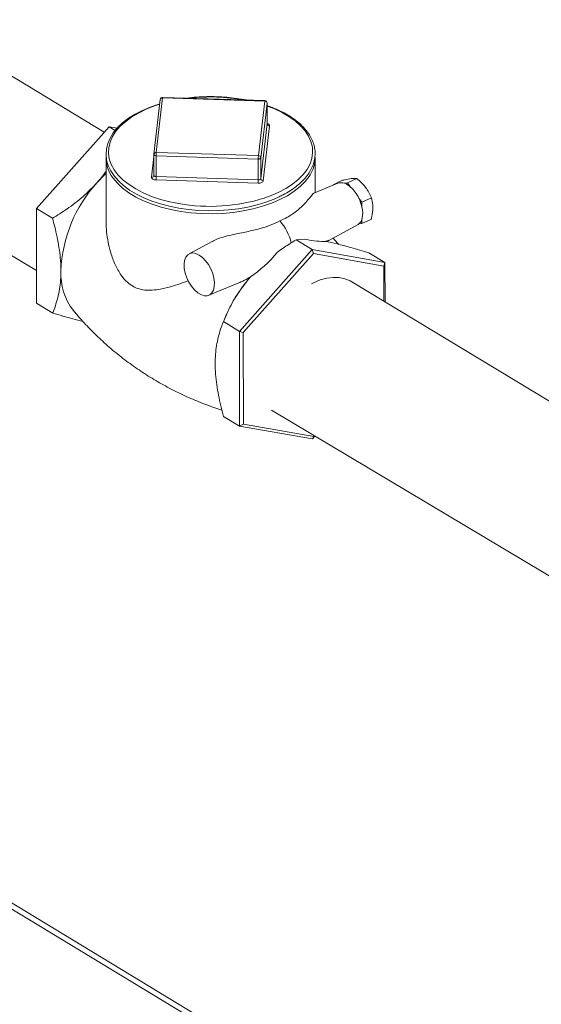
# Model space of a CAD drawing. Extents: x 19.1 to 29.8, y 0.6 to 8.7.
# Drawn here: x 24.8 to 25, y 4.1 to 4.3 of the extents above; entities that cross this region are included whole.
import ezdxf

# ---------------------------------------------------------------- set-up
doc = ezdxf.new("R2010")
doc.units = 0
doc.header["$MEASUREMENT"] = 0
doc.layers.get('0').update_dxf_attribs({"linetype": 'CONTINUOUS'})
doc.layers.add('D7', color=7, linetype='CONTINUOUS')

# ---------------------------------------------------------------- blocks, each defined once
blk = doc.blocks.new('A$C570E4B01')
at = {"lineweight": 15}
for p, q in [((5.21840491052216, 1.298023187291904), (5.168454789563945, 1.328217589069328)), ((5.233422582416317, 1.306800923956622), (5.231725263118939, 1.292142186689087)), ((5.234068384493092, 1.307276070034034), (5.232371065195714, 1.292617332766499)), ((5.261463689327876, 1.306400604674991), (5.234068384493092, 1.307276070034034)), ((5.261485401271862, 1.306501283835177), (5.234090096437065, 1.307376749194221)), ((5.259766370030498, 1.291741867407454), (5.261463689327876, 1.306400604674991)), ((5.262114400500245, 1.305829810341391), (5.260417081202867, 1.291171073073856)), ((5.262115646201288, 1.305851661542359), (5.262114400500245, 1.305829810341391)), ((5.262123721430847, 1.300241515434989), (5.262114400500245, 1.305829810341391)), ((5.262124967131889, 1.300263366635956), (5.262115646201288, 1.305851661542359)), ((5.260426402133469, 1.285582778167454), (5.262123721430847, 1.300241515434989)), ((5.262774432603216, 1.299670721101391), (5.261077113305838, 1.285011983833854)), ((5.262123721430847, 1.300241515434989), (5.262124967131889, 1.300263366635956)), ((5.200210241337238, 1.277539459044723), (5.219706693843499, 1.299488747095173)), ((5.219706693843499, 1.299488747095173), (5.221334374533619, 1.298504828662551)), ((5.219706693843499, 1.299488747095173), (5.221835895954278, 1.299112195188071)), ((5.231720943151153, 1.292066217846688), (5.231730264081754, 1.286477922940286)), ((5.259727028448303, 1.290844145372041), (5.23233172361352, 1.291719610731086)), ((5.232341044544121, 1.286131315824683), (5.23233172361352, 1.291719610731086)), ((5.232371065195714, 1.292617332766499), (5.259766370030498, 1.291741867407454)), ((5.218875383809028, 1.291123733173201), (5.218903929837971, 1.274009172949286)), ((5.231082633439279, 1.285970510422411), (5.23172190176053, 1.291491490699363)), ((5.259736349378905, 1.285255850465639), (5.259727028448303, 1.290844145372041)), ((5.260426402133469, 1.285582778167454), (5.260417081202867, 1.291171073073856)), ((5.275002844510986, 1.281829811604622), (5.274987186720047, 1.291217324193276)), ((5.231731509782797, 1.286499774141253), (5.231728435516054, 1.286445656499822)), ((5.259697007796724, 1.284358128430226), (5.232301702961927, 1.28523359378927)), ((5.232341044544121, 1.286131315824683), (5.259736349378905, 1.285255850465639)), ((5.281123657360773, 1.284344558791252), (5.274668458554693, 1.281692428521122)), ((5.282326502711733, 1.285130523410277), (5.279790738346286, 1.283929149151768)), ((5.279790738346286, 1.283929149151768), (5.280265686210093, 1.283992059770235)), ((5.279790958734345, 1.283797017116044), (5.279790738346286, 1.283929149151768)), ((5.282835690725143, 1.28433247728934), (5.283661582977039, 1.284441873280588)), ((5.286197347342487, 1.285643247539095), (5.283661582977039, 1.284441873280588)), ((5.283661582977039, 1.284441873280588), (5.284489507627505, 1.283332759749953)), ((5.286714028533005, 1.280352722576231), (5.287541953183485, 1.279243609045597)), ((5.290077717548932, 1.280444983304106), (5.287541953183485, 1.279243609045597)), ((5.287541953183485, 1.279243609045597), (5.287543985582083, 1.278025099523715)), ((5.200210241337238, 1.277539459044723), (5.204522183651726, 1.27493292844605)), ((5.200252614894644, 1.252134706536673), (5.200210241337238, 1.277539459044723)), ((5.278665810886643, 1.269027270330763), (5.286401743419198, 1.273203998345618)), ((5.287551478759191, 1.273532620681787), (5.286725586507309, 1.273423224690539)), ((5.287549446360607, 1.274751130203668), (5.287551478759191, 1.273532620681787)), ((5.290087243124638, 1.274733994940295), (5.287551478759191, 1.273532620681787)), ((5.181210752291541, 1.272317117353635), (5.200237859915852, 1.260980944788631)), ((5.24737710895193, 1.268750576247858), (5.241179577217288, 1.265404450320562)), ((5.269871111816606, 1.269164804687152), (5.272225773754123, 1.269317778978248)), ((5.274183054131107, 1.266558274088478), (5.269871111816606, 1.269164804687152)), ((5.274183054131107, 1.266558274088478), (5.254686601624833, 1.244608986038028)), ((5.27453074228864, 1.265465347075542), (5.255712427260839, 1.244279512522498)), ((5.274183054131107, 1.266558274088478), (5.27453074228864, 1.265465347075542)), ((5.293721880194788, 1.263102809630878), (5.274183054131107, 1.266558274088478)), ((5.293389957010966, 1.262130072686032), (5.27453074228864, 1.265465347075542)), ((5.293721880194788, 1.263102809630878), (5.289409937880286, 1.265709340229552)), ((5.293721880194788, 1.263102809630878), (5.293389957010966, 1.262130072686032)), ((5.293739591636829, 1.25248404572999), (5.293721880194788, 1.263102809630878)), ((5.293405709349834, 1.252685874588991), (5.293389957010966, 1.262130072686032)), ((5.246445498329614, 1.25428956666684), (5.254514122885617, 1.257604575865802)), ((5.256820782843739, 1.258292398677549), (5.25680717099079, 1.258275683927402)), ((5.36720318747637, 1.208075958497343), (5.284810226817321, 1.25788176697281)), ((5.200252614894644, 1.252134706536673), (5.204564557209146, 1.249528175937999)), ((5.254686601624833, 1.244608986038028), (5.250374659310332, 1.247215516636701)), ((5.250969510199091, 1.248618534075317), (5.250653345147278, 1.247878981443847)), ((5.254686601624833, 1.244608986038028), (5.255712427260839, 1.244279512522498)), ((5.254686601624833, 1.244608986038028), (5.254728975182239, 1.219204233529977)), ((5.255712427260839, 1.244279512522498), (5.255753326955379, 1.219758403579945)), ((5.26324250060491, 1.22344336980089), (5.347023960529988, 1.173527160453056)), ((5.254728975182239, 1.219204233529977), (5.250417032867738, 1.22181076412865)), ((5.254728975182239, 1.219204233529977), (5.255753326955379, 1.219758403579945)), ((5.254728975182239, 1.219204233529977), (5.274267801245919, 1.215748769072377)), ((5.255753326955379, 1.219758403579945), (5.274612541677719, 1.216423129190435)), ((5.274267801245919, 1.215748769072377), (5.274921745173081, 1.216484985244083)), ((5.274267801245919, 1.215748769072377), (5.274612541677719, 1.216423129190435)), ((5.274612541677719, 1.216423129190435), (5.27475547650949, 1.216584046557017)), ((5.32715944612638, 1.010457591652674), (5.064180660302931, 1.169425917770163)), ((5.32457337530122, 1.010403019553999), (5.064182979160272, 1.167806687237618))]:
    blk.add_line(p, q, dxfattribs=at)
at = {"lineweight": 15, "flags": 128}
for points in [[(5.233288651703425, 1.305644244046514), (5.233045197685861, 1.305577037190486), (5.230766797245288, 1.304790024967538), (5.228635661522468, 1.303886231931477), (5.226671343843456, 1.302872818138439), (5.224892150116482, 1.301757700999291), (5.223315173687986, 1.300549580906572), (5.221956659263945, 1.299258445355613), (5.22083161295155, 1.297895960242021), (5.21995316758251, 1.29647600672074), (5.21933149575748, 1.295015123936121), (5.218972207593175, 1.293531569832284), (5.218875778531221, 1.292042821634249), (5.21903921455894, 1.29056315037902), (5.219458240830285, 1.289105135028095), (5.220128801553805, 1.287678891949872), (5.221047141630201, 1.28629431611734), (5.222207321259752, 1.284963507432165), (5.223599521163941, 1.283699908179787), (5.225210127785594, 1.282516652361288), (5.227022787404302, 1.281425498895841), (5.229019126389296, 1.280436694773936), (5.231179689251412, 1.279558884857984), (5.233484195674613, 1.278799398064518), (5.23591133446245, 1.278164516930282), (5.238438844536454, 1.27765949099474), (5.241043638275478, 1.277288509047992), (5.243701964110052, 1.277054658060349), (5.246389598530662, 1.27695988506505), (5.249082057575841, 1.277004970533983), (5.251754782396752, 1.277189513928748), (5.254383353171882, 1.277511928505827), (5.256943861126707, 1.277969482059756), (5.259413033426007, 1.278558342806262), (5.261768434373131, 1.279273643214809), (5.26398864127524, 1.280109560146603), (5.265350972200487, 1.280715089692704), (5.265350972200487, 1.280715089692704)], [(5.233273872495637, 1.305516604818989), (5.23216269263542, 1.305154628870024), (5.229867153016833, 1.304274160788687), (5.227752468270658, 1.303272282280759), (5.225841054581288, 1.30215961350766), (5.224153173409327, 1.300947949035186), (5.222706716715088, 1.299650132808173), (5.221517017299384, 1.298279922001484), (5.220596686271982, 1.29685184119054), (5.219955479370718, 1.295381028387199), (5.219600193548253, 1.293883074573076), (5.219534594922685, 1.292373858431246), (5.219759378855791, 1.29086937802826), (5.220272162581928, 1.289385581230661), (5.221067510466064, 1.287938196653631), (5.22213699162274, 1.286542566933752), (5.223469269285665, 1.285213486093246), (5.225050220980158, 1.283965042719659), (5.226863088224981, 1.282810470623329), (5.228888654176338, 1.281762008555701), (5.231105447331238, 1.280830770475516), (5.23348996913078, 1.28002662773809), (5.236016943050693, 1.279358104456488), (5.2370059926075, 1.27914177151829)], [(5.265071311091724, 1.281853468537639), (5.267087032975532, 1.282912145889162), (5.268889069744979, 1.284075855486273), (5.270458319362014, 1.285332261717748), (5.271778147390314, 1.286668046364976), (5.27283456332443, 1.28806904977839), (5.273616368892682, 1.28952042097328), (5.274115276761542, 1.291006775053921), (5.274325998383482, 1.292512356297298), (5.274246300056895, 1.294021205167686), (5.273877026603863, 1.295517327491702), (5.273222092414862, 1.296984864000516), (5.272288439955211, 1.298408258442059), (5.271085966173267, 1.29977242248115), (5.269627417590236, 1.30106289563961), (5.267928255183953, 1.302265998580928), (5.266006490498633, 1.303368978114628), (5.263882494718011, 1.304360142383265), (5.262116995456388, 1.305042725634912)], [(5.23233172361352, 1.291719610731086), (5.232205728705374, 1.291730342665266), (5.232086122841544, 1.291754023824589), (5.23197750240832, 1.291789744155383), (5.231884041628014, 1.291836130945367), (5.231809332146021, 1.291891401576217), (5.231756245005819, 1.291953432028584), (5.231726820316432, 1.292019838506972), (5.231720943151153, 1.292066217846688)], [(5.260417081202867, 1.291171073073856), (5.260396741457392, 1.291103640532288), (5.260352212147232, 1.291039597384595), (5.260285204508783, 1.290981404773023), (5.26019829360802, 1.290931299007003), (5.260094819382125, 1.290891205623021), (5.259978758287566, 1.290862665387342), (5.259854570487114, 1.290846775085216), (5.259727028448303, 1.290844145372041)], [(5.218882272942899, 1.286993403983383), (5.218534714326019, 1.286663953831054), (5.216508351905325, 1.28455475652969)], [(5.273618901567097, 1.286571916589088), (5.273375817084876, 1.286188296111472), (5.272292061633046, 1.284781395651484), (5.270948070297059, 1.283440056342281), (5.269357634246738, 1.282178042140295), (5.267537073508159, 1.28100830301902), (5.265505069498111, 1.279942842084745), (5.263282473327472, 1.278992592408461), (5.260892091840624, 1.278167304837736), (5.258358453586318, 1.277475447939839), (5.255707557121603, 1.276924121102775), (5.252966604231439, 1.276518981685957), (5.250163720801574, 1.27626418696804), (5.247327668208932, 1.276162351487626), (5.244487548190868, 1.276214520214547), (5.241672504222102, 1.276420157827069), (5.238911422463097, 1.276777154205018), (5.236232635349033, 1.27728184608246), (5.233663630860697, 1.277929054637776), (5.231230770460549, 1.278712138635376), (5.228959018588476, 1.279623062573762), (5.226871686492863, 1.280652479140652), (5.224990193025626, 1.281789825129042), (5.223333844855794, 1.283023429830019), (5.221919638357001, 1.284340634790015), (5.220762085201649, 1.28572792370368), (5.220281936691855, 1.286445755633681)], [(5.231730264081754, 1.286477922940286), (5.231736141247033, 1.286431543600569), (5.231765565936406, 1.286365137122182), (5.231818653076608, 1.286303106669815), (5.231893362558615, 1.286247836038966), (5.231986823338922, 1.286201449248981), (5.232095443772145, 1.286165728918187), (5.232215049635975, 1.286142047758863), (5.232341044544121, 1.286131315824683)], [(5.232301702961927, 1.28523359378927), (5.232049713145635, 1.285255057657632), (5.231810501417989, 1.285302419976277), (5.231593260551527, 1.285373860637865), (5.231406338990915, 1.285466634217833), (5.231256920026915, 1.285577175479531), (5.231150745746511, 1.285701236384266), (5.231091896367765, 1.285834049341041), (5.231082633439279, 1.285970510422411)], [(5.261077113305838, 1.285011983833854), (5.261036433814901, 1.284877118750719), (5.260947375194569, 1.284749032455332), (5.26081335991767, 1.284632647232189), (5.260639538116159, 1.284532435700148), (5.260432589664369, 1.284452248932187), (5.260200467475251, 1.284395168460828), (5.259952091874347, 1.284363387856575), (5.259697007796724, 1.284358128430226)], [(5.259736349378905, 1.285255850465639), (5.259863891417716, 1.285258480178813), (5.259988079218168, 1.28527437048094), (5.260104140312727, 1.285302910716618), (5.260207614538622, 1.2853430041006), (5.260294525439384, 1.28539310986662), (5.260361533077834, 1.285451302478192), (5.260406062387993, 1.285515345625886), (5.260426402133469, 1.285582778167454)], [(5.286401743419198, 1.273203998345618), (5.286499638721232, 1.27326060678584), (5.286725586507309, 1.273423224690539)], [(5.243895249033748, 1.265088022163896), (5.243019884487801, 1.265495774926755), (5.242185856390172, 1.265641422011747), (5.241432162967762, 1.265518153123052), (5.240794046087323, 1.265131732176902), (5.240301343384978, 1.264500227787264), (5.239977093091476, 1.263653168397529), (5.239836456790179, 1.262630161563322), (5.239886010478237, 1.26147904194722), (5.240123437080236, 1.260253634623098), (5.240537634792183, 1.259011238275486), (5.241109236189395, 1.257809945976772), (5.24181151382583, 1.256705928819709), (5.242611629979741, 1.255750809419531), (5.243472172109044, 1.254989248097852), (5.244352902220164, 1.254456854615658), (5.245212638352008, 1.254178523100464), (5.246011180198543, 1.254167268024579), (5.246711188830567, 1.254423615662841), (5.247279932622426, 1.254935579484593), (5.247690817746552, 1.25567922063054), (5.247924631671189, 1.256619767267193), (5.24797044151709, 1.257713240479166), (5.247826105266775, 1.258908510674374), (5.247498371922894, 1.260149688346937), (5.24700256593237, 1.261378737408357), (5.246361870632235, 1.262538188890511), (5.245606244222678, 1.263573828130731), (5.244771018954758, 1.264437229789175), (5.243895249033748, 1.265088022163896)], [(5.284810226817321, 1.25788176697281), (5.284387133990911, 1.258120194241663), (5.282975024399143, 1.258697416471152), (5.28144037456898, 1.259015757383797), (5.279805563150667, 1.259070574852247), (5.278094429375976, 1.258861069514374), (5.276331925428472, 1.25839029642977), (5.274543752584528, 1.257665120530097), (5.273976907671518, 1.257384341384808)]]:
    blk.add_lwpolyline(points, dxfattribs=at)
at = {"lineweight": 15}
for centre, radius, start, end in [((5.246977408635907, 1.257378035640308), 0.05010788185580288, 79.7013038945403, 96.63796622983777), ((5.234069301907518, 1.306726041007813), 0.0006510403645838393, 88.16963506221532, 173.3951960364067), ((5.23400308106806, 1.306688379249257), 0.0005913078689074397, 83.65937980329011, 169.0278500938568), ((5.234281559013489, 1.307282778648375), 0.0002132800545250511, 153.8580236090803, 181.8025065666658), ((5.261676863848301, 1.306407313289327), 0.0002132800545438252, 153.8580236107253, 181.8025065656611), ((5.261486602621524, 1.305770420310476), 0.000630600786793138, 5.404130123324275, 92.08233815246773), ((5.261464606742301, 1.305850575648769), 0.0006510403645838747, 0.09556573127954753, 88.16963506214893), ((5.262751519309568, 1.300300905465907), 0.00063060078679508, 185.4041301234286, 272.0823381523354), ((5.262027101055729, 1.299568735974496), 0.0007542581838980104, 7.770907311515717, 82.551577492986), ((5.227611503528358, 1.291190779264929), 0.008731425958675617, 176.7497103661881, 212.9182598911816), ((5.23237198261014, 1.292067303740278), 0.0006510403645839199, 173.395196036346, 180.0955657312496), ((5.232305761770682, 1.292029641981721), 0.0005913078689092123, 83.6593798034564, 169.0278500936833), ((5.241727300525831, 1.291757584005476), 0.009395653648616768, 174.7498086691866, 180.2315660369552), ((5.269122605360046, 1.290882118646465), 0.009395653648038545, 174.7498086690658, 180.2315660371712), ((5.259789283324146, 1.291111683042939), 0.0006306007867950141, 5.404130123364999, 92.08233815233534), ((5.266124939076441, 1.291303446633364), 0.008862666098361999, 327.7325485919725, 359.4432228467231), ((5.231147936864311, 1.286558201207189), 0.0005913078689093453, 263.6593798034564, 349.0278500936171), ((5.243852558940809, 1.259484605499239), 0.03709741407550745, 137.484283989448, 177.8478476890656), ((5.222945467632378, 1.286093342550261), 0.009395653648046244, 354.7498086690646, 0.2315660371681768), ((5.250340772467332, 1.285217877191217), 0.0093956536478798, 354.7498086689721, 0.2315660371681768), ((5.26105420001219, 1.285642168198372), 0.0006306007867957761, 185.4041301234226, 272.0823381522689), ((5.281963698781119, 1.282074711646325), 0.002420304867001124, 68.88249286235737, 110.3088691822915), ((5.281078757425085, 1.279558210006337), 0.005087282448461938, 47.89847249280064, 69.79635375794957), ((5.250307963397212, 1.313471875081081), 0.0348952728531433, 286.0740815459654, 295.0289324866955), ((5.278087549437238, 1.276233570711366), 0.009559474550179687, 25.52451914810892, 47.95626199735782), ((5.246834220458148, 1.327063855818542), 0.04891952806768449, 258.4100541924231, 285.5758215134642), ((5.277217918439327, 1.27565492909626), 0.01059459156796132, 12.92733467693864, 26.32193115103374), ((5.28120599627109, 1.276377538935028), 0.006548630727077305, 345.6195964254634, 14.57153503708039), ((5.256330833641961, 1.265764034244048), 0.01248446369101784, 11.82819995495912, 42.64065069827421), ((5.284916232492002, 1.275465307626142), 0.00272834467554973, 311.5420202971801, 344.825351203666), ((5.223052694920845, 1.260083227870709), 0.01629076829679198, 177.2045491302975, 217.3930353821196), ((5.288356896439105, 1.232611174995972), 0.04067004050349052, 140.8729491852201, 156.8218770655396)]:
    blk.add_arc(centre, radius, start, end, dxfattribs=at)
for centre, major_axis, ratio, start_param, end_param in [((5.268446061325356, 1.271968677758702), (0.01027111158073886, -0.002795109213041452), 0.1610761239693105, 5.132666668287682, 5.867517206343787), ((5.25937143295392, 1.267669372555298), (0.009505403065800902, 0.01002386145286299), 0.3861409258061075, 4.155252374003646, 4.890102912059861)]:
    blk.add_ellipse(centre, major_axis=major_axis, ratio=ratio, start_param=start_param, end_param=end_param, dxfattribs=at)
for points, knots in [([(5.256618059913471, 1.306656828326307), (5.256569263969034, 1.306667864024364), (5.25569205199357, 1.306866254415253), (5.25390016262498, 1.307129840200689), (5.251265146090411, 1.307432682691521), (5.24858054559872, 1.307581111588901), (5.245881711193412, 1.307597930468976), (5.243199856545637, 1.307457403121192), (5.241399709667085, 1.307310692362386), (5.240521565003014, 1.307173985606658), (5.240506826960932, 1.307171691235354)], [0, 0, 0, 0, 0.009699669285274756, 0.1743724022918652, 0.3389780348976693, 0.5035397807525017, 0.6680811971853252, 0.8326259368790032, 0.9971909343808917, 1, 1, 1, 1]), ([(5.265350972200487, 1.280715089692704), (5.265703996331474, 1.280887598934767), (5.266728457531507, 1.281388213509331), (5.26828955915483, 1.282297773502956), (5.269955737267772, 1.283468720125356), (5.271407404073891, 1.284728332904534), (5.272631841948872, 1.286063697140319), (5.273614476271213, 1.287462556023433), (5.274344182069875, 1.288909867352634), (5.274813235222375, 1.290388783413256), (5.275018586131402, 1.291881685829185), (5.274961428239017, 1.293372050824649), (5.274645622695182, 1.294845465053475), (5.274075871745701, 1.296290259395866), (5.273256828225577, 1.297695920969327), (5.272193652469902, 1.299051631361662), (5.270894421031194, 1.300345232548875), (5.269370284965881, 1.301563462180816), (5.267638175955632, 1.302695740443186), (5.265708389832902, 1.303725134868584), (5.263866529083309, 1.304556568866793), (5.262612567729853, 1.304991966799287), (5.262116792996942, 1.305164108702304)], [0, 0, 0, 0, 0.02767905346485921, 0.08032345055147778, 0.1330233273946629, 0.1857417822609412, 0.2384116242260067, 0.2909350612855262, 0.3431823713723743, 0.3950345254433608, 0.4464605859778552, 0.4975790326288362, 0.5486155241956231, 0.5997731496718706, 0.6512604929305781, 0.703146318814662, 0.7553743606253498, 0.8078305404489506, 0.8604042791016051, 0.9130150803987387, 0.9656090475484543, 1, 1, 1, 1]), ([(5.26215686433131, 1.300137991385371), (5.262157520081082, 1.300137069696252), (5.262159568918428, 1.300134189952809), (5.262122417562772, 1.300208655091598), (5.262125557192739, 1.300271028385087), (5.26212679569759, 1.30029563307642)], [0, 0, 0, 0, 0.2218086023234059, 0.6930231182748141, 1, 1, 1, 1]), ([(5.218881323064871, 1.287562896327824), (5.218588657753564, 1.287144537988508), (5.21786488207713, 1.286109917285835), (5.217014734523723, 1.285135286467094), (5.216508351905325, 1.28455475652969)], [0, 0, 0, 0, 0.4043591416964162, 1, 1, 1, 1]), ([(5.216508351905325, 1.28455475652969), (5.215278582024389, 1.283278114852084), (5.212786653982413, 1.280691208760713), (5.208655003453622, 1.277540841788813), (5.205808139953398, 1.275744399247602), (5.204522183651726, 1.27493292844605)], [0, 0, 0, 0, 0.3482031883102767, 0.70557695606853, 1, 1, 1, 1]), ([(5.282326502711733, 1.285130523410277), (5.282564191557917, 1.285183611543447), (5.283424423292097, 1.285375745493329), (5.284137650022508, 1.285489920464173), (5.28465380655441, 1.285572547985641)], [0, 0, 0, 0, 0.276307925813059, 1, 1, 1, 1]), ([(5.28465380655441, 1.285572547985641), (5.284833118751671, 1.285594085496294), (5.285465434528497, 1.285670034081983), (5.285891852814338, 1.285654428026886), (5.286197347342487, 1.285643247539095)], [0, 0, 0, 0, 0.283580141193658, 1, 1, 1, 1]), ([(5.286197347342487, 1.285643247539095), (5.286981207628422, 1.284930661594895), (5.287823173847237, 1.284165253136541), (5.288483821248839, 1.283290169379304), (5.288529413973002, 1.283229777932556)], [0, 0, 0, 0, 0.9309878097396223, 1, 1, 1, 1]), ([(5.274670512971859, 1.281686679687038), (5.274588287752913, 1.281631347852358), (5.274416607055493, 1.281515818722886), (5.273920960604521, 1.28090304653553), (5.27310074523303, 1.27987667727656), (5.271614529826898, 1.278227566089402), (5.269375957881046, 1.2762639355859), (5.267092972625385, 1.274905101358705), (5.265714518908673, 1.274307631694194), (5.265514613201127, 1.274220985625073)], [0, 0, 0, 0, 0.08406914936239569, 0.1755306994170064, 0.3274381769802473, 0.483149612484415, 0.7177748013112623, 0.9590712206387318, 0.9999999999999999, 0.9999999999999999, 0.9999999999999999, 0.9999999999999999]), ([(5.288529413973002, 1.283229777932556), (5.288834767549808, 1.282784907381664), (5.289452253802772, 1.281885289789516), (5.289867709268329, 1.280928586535163), (5.290077717548932, 1.280444983304106)], [0, 0, 0, 0, 0.4945107285289968, 1, 1, 1, 1]), ([(5.290077717548932, 1.280444983304106), (5.290239195821975, 1.279797420442032), (5.290449400566054, 1.278954453873663), (5.290469664570388, 1.277997076349473), (5.290474361864092, 1.277775151633156)], [0, 0, 0, 0, 0.7681951887223043, 1, 1, 1, 1]), ([(5.290474361864092, 1.277775151633156), (5.29042625400502, 1.276988928767691), (5.290365285114483, 1.275992519100745), (5.290135677508509, 1.2749532274466), (5.290087243124638, 1.274733994940295)], [0, 0, 0, 0, 0.7890558387233965, 1, 1, 1, 1]), ([(5.204522183651726, 1.27493292844605), (5.204723005736575, 1.274183258263578), (5.20542631305063, 1.2715578073682), (5.206171059492256, 1.2679877506745), (5.206639039656103, 1.264315720727974), (5.206769587026336, 1.262250853283279), (5.206779184007495, 1.261126987727767), (5.206781312430884, 1.260877736250441)], [0, 0, 0, 0, 0.155400800411247, 0.5442355586783528, 0.7437240871380555, 0.9431629970590014, 1, 1, 1, 1]), ([(5.240954719726439, 1.258205395734786), (5.240604880977664, 1.258070635453368), (5.238635753870874, 1.257312114208982), (5.23597883435216, 1.256482727632914), (5.232951726832802, 1.255809802187388), (5.230790799970414, 1.255584385270741), (5.22875433335755, 1.255695967382154), (5.227256976811283, 1.256117398942415), (5.225855077997458, 1.256805174303322), (5.224548337155603, 1.25775318850992), (5.222915924458796, 1.259592004459808), (5.221422079318479, 1.262141445724222), (5.219947384539445, 1.26590175539955), (5.219166954893261, 1.269702971882127), (5.218886808678114, 1.272639505786483), (5.218922285007586, 1.273777272189806), (5.218929506949742, 1.274008888122831)], [0, 0, 0, 0, 0.02941248069660956, 0.1655531676252021, 0.2357296485220427, 0.3058440127563046, 0.367920493140806, 0.4315238777093727, 0.4552583418520121, 0.5157689463098664, 0.5784780425898237, 0.6680295641728219, 0.7598783988470089, 0.9057150989494903, 0.9808063542188131, 1, 1, 1, 1]), ([(5.247415608702973, 1.268676896872001), (5.24786645789785, 1.268929514823069), (5.248924176551235, 1.269522171352259), (5.250859442981032, 1.270072056851973), (5.253507384373371, 1.270715405064495), (5.256690090689425, 1.271333673917333), (5.260030484919888, 1.272085090640994), (5.263000531917079, 1.273019690001417), (5.264676635470259, 1.273820577337876), (5.265514613201127, 1.274220985625073)], [0, 0, 0, 0, 0.07982389765398354, 0.1872715455493693, 0.2949559973015486, 0.4859238706035909, 0.6772202456501809, 0.8386243823604208, 1, 1, 1, 1]), ([(5.264861460215251, 1.26582877312355), (5.26586700643734, 1.266543635987624), (5.267503737404077, 1.267707220675122), (5.269212246671593, 1.268759143759009), (5.269871111816606, 1.269164804687152)], [0, 0, 0, 0, 0.614362557152307, 1, 1, 1, 1]), ([(5.2786627275866, 1.269032474796571), (5.278515789320629, 1.268968499046544), (5.278253919797258, 1.268854483142944), (5.277840797128299, 1.26877596357639), (5.277659482757706, 1.268741502321031)], [0, 0, 0, 0, 0.5611125115563342, 1, 1, 1, 1]), ([(5.27766075276643, 1.268743519984312), (5.278722748166579, 1.268530561645319), (5.280867598810083, 1.268100462013661), (5.284836959684093, 1.267070637709619), (5.28778890017265, 1.266191895459823), (5.289409937880286, 1.265709340229552)], [0, 0, 0, 0, 0.3066012988956404, 0.6192248979041775, 0.9999999999999999, 0.9999999999999999, 0.9999999999999999, 0.9999999999999999]), ([(5.281281619877852, 1.267961738280279), (5.28080025465696, 1.26852070526796), (5.280312274928214, 1.269087353100408), (5.279774264205763, 1.269614653425597), (5.279766971533654, 1.269621800919527)], [0, 0, 0, 0, 0.986445117534897, 1, 1, 1, 1]), ([(5.206781312430884, 1.260877736250441), (5.206762784528969, 1.260022203357534), (5.206725724972877, 1.258310964309213), (5.206314420614923, 1.255072362059932), (5.205575892570387, 1.252136939201209), (5.204809741478336, 1.250160634505864), (5.204564557209146, 1.249528175937999)], [0, 0, 0, 0, 0.1985999756346382, 0.3972401717330672, 0.8071043302939043, 1, 1, 1, 1]), ([(5.250374659310332, 1.247215516636701), (5.250854714074954, 1.24831774827957), (5.251992786977986, 1.25093082507432), (5.254264475327041, 1.255037179446051), (5.256500200329633, 1.257837757729213), (5.257630654038088, 1.259253819231553)], [0, 0, 0, 0, 0.2650649869260969, 0.628393469665536, 1, 1, 1, 1]), ([(5.25450273181827, 1.257631259852758), (5.254871426354704, 1.257781734655722), (5.25584352173032, 1.258178474627828), (5.256867389737842, 1.258783252123633), (5.257528021438851, 1.259189568548095), (5.257628610631407, 1.259251435153947)], [0, 0, 0, 0, 0.3412346489961379, 0.8996949818751512, 1, 1, 1, 1]), ([(5.204564557209146, 1.249528175937999), (5.206385411776516, 1.248989990939108), (5.209139211169123, 1.248176057992678), (5.211795613417102, 1.247473821391093), (5.212649672031056, 1.247281358005391), (5.212697639154861, 1.247270548542318)], [0, 0, 0, 0, 0.6481489438923188, 0.9802387296463654, 0.9999999999999999, 0.9999999999999999, 0.9999999999999999, 0.9999999999999999]), ([(5.210121005928521, 1.250220892860979), (5.210424543919707, 1.249842780469614), (5.211695334704352, 1.248259776837561), (5.214163333574767, 1.245613701107039), (5.217512548968735, 1.242307913324579), (5.22107400917492, 1.239190666496109), (5.224806776013388, 1.236267662420216), (5.228695740654807, 1.23355773820893), (5.232718050750059, 1.231071863596428), (5.236852475296708, 1.228823169038238), (5.241074253424451, 1.226810194138672), (5.245366617980714, 1.225073789700405), (5.248340552583009, 1.223980838903409), (5.249889146409778, 1.223537185564331), (5.249976706180526, 1.223512100752554)], [0, 0, 0, 0, 0.03045022500951066, 0.1274827746659069, 0.2247137327030258, 0.3219813265758693, 0.4191521714207763, 0.5161134363784635, 0.612766228294301, 0.7090200042936213, 0.8047625575943289, 0.899900574508624, 0.99434023137836, 1, 1, 1, 1]), ([(5.248157904088579, 1.235865956324259), (5.248159203016478, 1.236113136220366), (5.248164938445719, 1.237204561546443), (5.248283809134755, 1.239072371600423), (5.248730758873627, 1.242193196379951), (5.249466444986659, 1.244893075229127), (5.250175943454757, 1.246707370135042), (5.250374659310332, 1.247215516636701)], [0, 0, 0, 0, 0.05683806096944563, 0.2509690318841553, 0.4451439965058196, 0.8445963022987192, 0.9999999999999999, 0.9999999999999999, 0.9999999999999999, 0.9999999999999999]), ([(5.250417032867738, 1.22181076412865), (5.250169222564956, 1.222741245455381), (5.249410372637065, 1.225590584969286), (5.2486612741234, 1.229396703855132), (5.248226079519362, 1.233145155643804), (5.248180627517563, 1.234959091192371), (5.248157904088579, 1.235865956324259)], [0, 0, 0, 0, 0.1928910178361754, 0.5906749369473813, 0.7953606303246844, 1, 1, 1, 1])]:
    blk.add_open_spline(points, degree=3, knots=knots, dxfattribs=at)

msp = doc.modelspace()

# ---------------------------------------------------------------- block references
at = {"layer": 'D7', "color": 7, "linetype": 'Continuous'}
msp.add_blockref('A$C570E4B01', (19.64027366799572, 3.000850391930379), dxfattribs=at)

doc.saveas('drawing.dxf')
